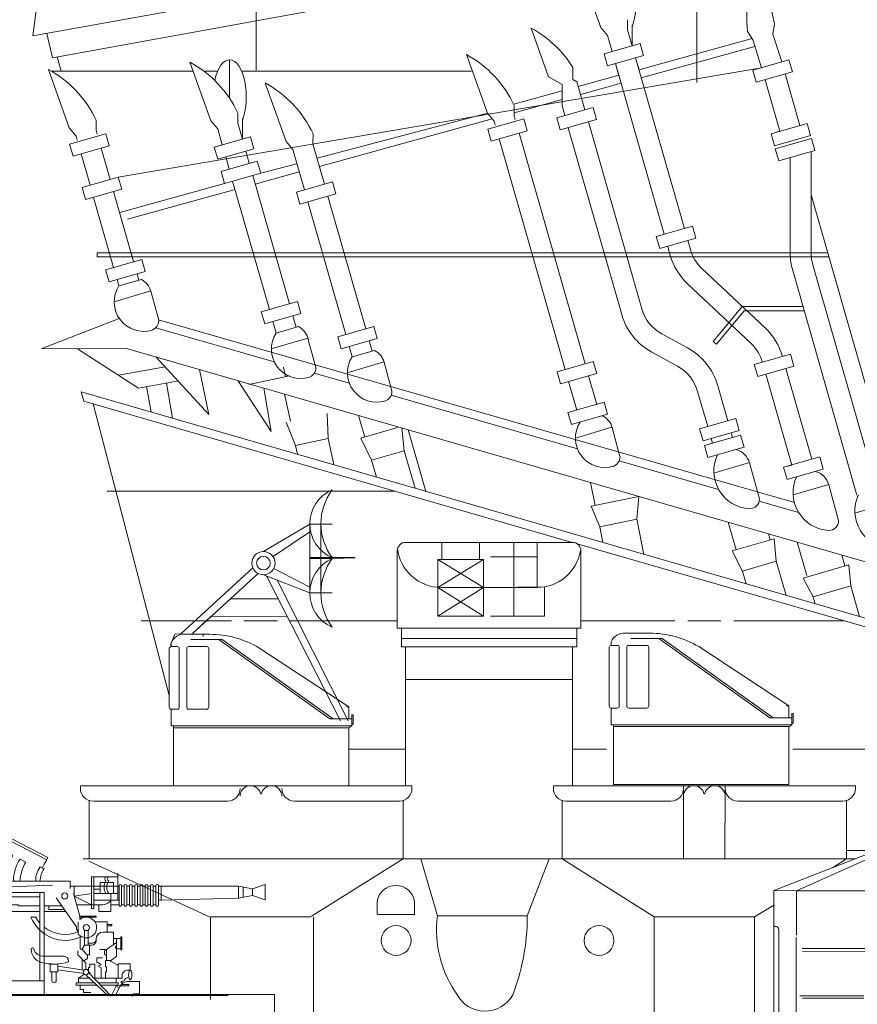
# Model space of a CAD drawing. Extents: x 13810 to 14593, y -7358 to -6980.
# Drawn here: x 14169 to 14198, y -7141 to -7108 of the extents above; entities that cross this region are included whole.
import ezdxf

# ---------------------------------------------------------------- set-up
doc = ezdxf.new("R2010")
doc.units = 0
doc.header["$PDMODE"] = 65
doc.header["$PDSIZE"] = 0.2
doc.layers.add('1', color=7, linetype='CONTINUOUS', lineweight=18)

# ---------------------------------------------------------------- blocks, each defined once
blk = doc.blocks.new('H_pa32_2')
at = {"layer": '1', "linetype": 'Continuous'}
for p, q in [((-1.757, 5.181), (-2.586, 5.185)), ((-3.073, 4.882), (-3.073, 4.763)), ((-3.073, 4.763), (-2.866, 4.763)), ((-1.858, 4.763), (-2.476, 4.763)), ((-2.405, 5), (-1.331, 5)), ((-1.441, 5), (2.347, 2.29)), ((2.465, 2.29), (-1.331, 5)), ((3, 2.695), (-0.079, 4.72)), ((-3.14, 2.687), (-3.14, 4.705)), ((-2.798, 4.695), (-2.798, 2.688)), ((-2.544, 2.688), (-2.544, 4.695)), ((-1.79, 4.695), (-1.79, 2.688)), ((2.917, 2.695), (3, 2.695)), ((3, 2.29), (3, 2.695)), ((-3.073, 2.048), (-3.073, 2.619)), ((-2.866, 2.619), (-3.073, 2.619)), ((-2.476, 2.619), (-1.858, 2.619)), ((3.1, 2.048), (3.1, 2.432)), ((3.1, 2.432), (3.149, 2.432)), ((3.149, 2.432), (3.149, 2.115)), ((3.1, 2.048), (-3.073, 2.048)), ((-3, 0), (-3, 2.048)), ((2.347, 2.29), (3.1, 2.29)), ((2.465, 2.29), (3, 2.29)), ((3, 1.979), (3.1, 2.048)), ((3.149, 2.115), (3.1, 2.085)), ((3, 1.986), (-3, 1.984)), ((-2.707, 1.984), (-2.92, 1.984)), ((2.746, 1.986), (2.958, 1.986)), ((3, 1.979), (3, 0)), ((3, 0), (-3, 0))]:
    blk.add_line(p, q, dxfattribs=at)
for centre, radius, start, end in [((-2.632, 4.716), 0.471, 84.3359, 159.4576), ((-1.761, 1.887), 3.295, 59.309, 89.9425), ((-3.061, 4.681), 0.0834, 98.3207, 162.7323), ((-2.866, 4.695), 0.0685, 0, 90), ((-2.476, 4.695), 0.0685, 90, 180), ((-1.858, 4.695), 0.0685, 0, 90), ((-3.073, 2.687), 0.0676, 180, 270), ((-2.866, 2.688), 0.0685, 270, 0), ((-2.476, 2.688), 0.0685, 180, 270), ((-1.858, 2.688), 0.0685, 270, 0)]:
    blk.add_arc(centre, radius, start, end, dxfattribs=at)
blk = doc.blocks.new('H_pa5_2')
at = {"layer": '1', "color": 7, "linetype": 'Continuous'}
for p, q in [((6.436, 9.536), (1.736, 9.54)), ((1.736, 9.54), (1.74, 8.971)), ((6.411, 9.485), (1.778, 9.477)), ((1.778, 9.477), (1.778, 8.975)), ((3.738, 8.983), (3.738, 9.527)), ((5.728, 8.975), (5.719, 9.527)), ((6.411, 8.815), (6.411, 9.485)), ((6.444, 8.781), (6.436, 9.536)), ((-0.492, 9.216), (-0.52, 9.183)), ((-0.52, 9.183), (-0.52, 9.143)), ((-0.52, 9.143), (-0.482, 9.139)), ((-0.43, 9.219), (-0.492, 9.216)), ((-0.482, 9.139), (-0.438, 9.141)), ((-0.435, 9.139), (-0.437, 8.958)), ((-0.393, 9.188), (-0.43, 9.219)), ((-0.371, 9.164), (-0.393, 9.188)), ((-0.368, 9.165), (-0.373, 8.95)), ((2.01, 8.975), (2.018, 9.144)), ((2.018, 9.144), (2.747, 9.139)), ((2.747, 9.139), (2.739, 8.983)), ((3.097, 9.139), (3.131, 9.177)), ((3.101, 8.983), (3.097, 9.139)), ((3.131, 9.177), (3.198, 9.215)), ((3.165, 8.971), (3.169, 9.131)), ((3.169, 9.131), (3.801, 9.139)), ((3.198, 9.215), (3.81, 9.203)), ((3.801, 9.139), (3.801, 8.983)), ((3.81, 9.203), (3.869, 9.173)), ((3.869, 9.173), (3.873, 8.975)), ((4.813, 9.139), (5.534, 9.144)), ((4.817, 8.967), (4.813, 9.139)), ((5.534, 9.144), (5.534, 8.983)), ((1.685, 8.941), (-3.302, 6.248)), ((-2.047, 6.382), (1.761, 9.005)), ((2.667, 8.95), (-1.86, 6.509)), ((-1.443, 9.053), (-1.462, 9.023)), ((-1.462, 9.023), (-1.438, 8.996)), ((-1.35, 9.08), (-1.443, 9.053)), ((-1.438, 8.996), (-1.358, 9.005)), ((-1.358, 9.005), (-1.316, 8.849)), ((-1.314, 9.068), (-1.35, 9.08)), ((-1.249, 8.87), (-1.314, 9.068)), ((-0.751, 8.946), (5.964, 8.967)), ((1.824, 8.971), (1.685, 8.941)), ((1.761, 9.005), (1.824, 8.971)), ((5.964, 8.967), (12.034, 6.591)), ((11.255, 6.579), (5.993, 8.95)), ((-2.316, 8.686), (-2.324, 8.643)), ((-2.324, 8.643), (-2.303, 8.609)), ((-2.266, 8.72), (-2.316, 8.686)), ((-2.303, 8.609), (-2.269, 8.624)), ((-2.269, 8.624), (-2.232, 8.649)), ((-2.217, 8.713), (-2.266, 8.72)), ((-2.229, 8.649), (-2.137, 8.492)), ((-2.186, 8.704), (-2.217, 8.713)), ((-2.184, 8.705), (-2.078, 8.519)), ((-4.953, 6.032), (-2.362, 8.338)), ((-3.005, 8.121), (-3.048, 8.077)), ((-2.956, 8.124), (-3.005, 8.121)), ((-2.924, 8.121), (-2.956, 8.124)), ((-2.922, 8.123), (-2.78, 7.962)), ((-3.048, 8.077), (-3.047, 8.034)), ((-3.047, 8.034), (-3.019, 8.005)), ((-3.019, 8.005), (-2.989, 8.026)), ((-2.989, 8.026), (-2.958, 8.058)), ((-2.954, 8.059), (-2.832, 7.924)), ((-2.324, 7.858), (-2.359, 7.818)), ((-2.359, 7.818), (-2.359, 7.658)), ((-2.256, 7.864), (-2.324, 7.858)), ((-2.294, 7.717), (-2.292, 7.786)), ((-2.292, 7.786), (-2.239, 7.803)), ((-2.239, 7.847), (-2.256, 7.864)), ((-2.239, 7.803), (-2.239, 7.847)), ((-1.746, 7.826), (-1.748, 7.719)), ((-1.734, 7.862), (-1.746, 7.826)), ((-1.624, 7.86), (-1.734, 7.862)), ((-1.687, 7.668), (-1.681, 7.797)), ((-1.679, 7.79), (-1.626, 7.816)), ((-1.626, 7.816), (-1.624, 7.86)), ((-0.434, 7.782), (-0.404, 7.749)), ((-0.404, 7.749), (-0.33, 7.776)), ((-0.33, 7.776), (-0.249, 7.642)), ((-0.186, 7.665), (-0.303, 7.85)), ((-3.661, 7.546), (-3.703, 7.502)), ((-3.703, 7.502), (-3.703, 7.458)), ((-3.703, 7.458), (-3.675, 7.429)), ((-3.675, 7.429), (-3.644, 7.451)), ((-3.612, 7.548), (-3.661, 7.546)), ((-3.644, 7.451), (-3.613, 7.483)), ((-3.58, 7.546), (-3.612, 7.548)), ((-3.61, 7.484), (-3.488, 7.349)), ((-3.578, 7.548), (-3.436, 7.387)), ((-2.359, 7.658), (-2.328, 7.637)), ((-2.328, 7.637), (-1.712, 7.647)), ((-1.748, 7.719), (-2.294, 7.717)), ((-1.712, 7.647), (-1.687, 7.668)), ((-3.15, 7.266), (-3.186, 7.226)), ((-3.186, 7.226), (-3.186, 7.065)), ((-3.082, 7.272), (-3.15, 7.266)), ((-3.12, 7.124), (-3.118, 7.194)), ((-2.574, 7.127), (-3.12, 7.124)), ((-3.118, 7.194), (-3.066, 7.211)), ((-3.066, 7.255), (-3.082, 7.272)), ((-3.066, 7.211), (-3.066, 7.255)), ((-2.572, 7.234), (-2.574, 7.127)), ((-2.56, 7.27), (-2.572, 7.234)), ((-2.45, 7.268), (-2.56, 7.27)), ((-2.539, 7.055), (-2.513, 7.076)), ((-2.513, 7.076), (-2.507, 7.205)), ((-2.505, 7.198), (-2.452, 7.224)), ((-2.452, 7.224), (-2.45, 7.268)), ((-1.567, 7.111), (-1.617, 7.138)), ((-1.516, 7.138), (-1.567, 7.111)), ((-1.429, 6.983), (-1.516, 7.138)), ((-1.477, 7.218), (-1.382, 7.03)), ((-3.186, 7.065), (-3.154, 7.044)), ((-3.154, 7.044), (-2.539, 7.055)), ((-1.397, 6.998), (-1.429, 6.983)), ((-1.382, 7.03), (-1.397, 6.998)), ((-3.98, 6.648), (-4.016, 6.608)), ((-4.016, 6.608), (-4.016, 6.448)), ((-4.016, 6.448), (-3.984, 6.427)), ((-3.984, 6.427), (-3.369, 6.437)), ((-3.913, 6.654), (-3.98, 6.648)), ((-3.951, 6.507), (-3.949, 6.576)), ((-3.405, 6.509), (-3.951, 6.507)), ((-3.949, 6.576), (-3.896, 6.593)), ((-3.896, 6.638), (-3.913, 6.654)), ((-3.896, 6.593), (-3.896, 6.638)), ((-3.403, 6.617), (-3.405, 6.509)), ((-3.39, 6.652), (-3.403, 6.617)), ((-3.281, 6.65), (-3.39, 6.652)), ((-3.369, 6.437), (-3.344, 6.458)), ((-3.344, 6.458), (-3.337, 6.587)), ((-3.335, 6.581), (-3.283, 6.606)), ((-3.283, 6.606), (-3.281, 6.65)), ((-0.017, 6.583), (-2.047, 6.382)), ((11.255, 6.579), (-0.017, 6.583)), ((12.034, 6.591), (11.255, 6.579)), ((11.255, 6.579), (11.258, 5.072)), ((12.032, 1.222), (12.034, 6.591)), ((-16.458, 6.109), (-16.833, 6.155)), ((-16.833, 6.155), (-16.829, 5.535)), ((-6.986, 6.206), (-16.458, 6.109)), ((-6.99, 6.201), (-6.99, 5.506)), ((-4.659, 6.298), (-6.986, 6.206)), ((-5.242, 6.121), (-5.254, 6.08)), ((-5.254, 6.08), (-5.215, 6.056)), ((-5.2, 6.139), (-5.242, 6.121)), ((-5.215, 6.056), (-5.057, 6.083)), ((-5.143, 6.133), (-5.2, 6.139)), ((-5.054, 6.151), (-5.143, 6.133)), ((-5.06, 6.08), (-4.994, 5.931)), ((-5.018, 6.148), (-5.054, 6.151)), ((-4.935, 5.969), (-5.018, 6.148)), ((-3.261, 6.258), (-4.324, 6.151)), ((-3.718, 6.193), (-2.887, 6.268)), ((-3.414, 6.044), (-3.007, 6.178)), ((-2.047, 6.382), (-3.261, 6.258)), ((-3.007, 6.178), (-2.416, 6.338)), ((-5.248, 5.764), (-5.081, 5.916)), ((-5.137, 6.056), (-5.06, 5.904)), ((-4.31, 5.655), (-4.033, 5.765)), ((-4.033, 5.765), (-3.414, 6.044)), ((-16.829, 5.535), (-16.449, 5.594)), ((-16.449, 5.594), (-6.977, 5.489)), ((-6.977, 5.489), (-5.578, 5.447)), ((-6.792, 1.218), (-5.56, 5.466)), ((-5.56, 5.466), (-5.101, 5.463)), ((-5.426, 5.261), (-5.344, 5.464)), ((-5.126, 5.463), (-5.182, 5.261)), ((-5.101, 5.463), (-4.775, 5.524)), ((-4.775, 5.524), (-4.31, 5.655)), ((-5.86, 3.773), (-5.43, 5.198)), ((-5.182, 5.194), (-5.574, 3.777)), ((-5.43, 5.198), (-5.426, 5.261)), ((-5.182, 5.261), (-5.182, 5.194)), ((2.079, 5.308), (2.017, 5.277)), ((3.161, 5.277), (3.105, 5.276)), ((7.071, 5.286), (7.008, 5.254)), ((8.152, 5.254), (8.097, 5.254)), ((11.857, 5.241), (11.861, 1.741)), ((-5.987, 4.916), (-6.004, 4.857)), ((-6.004, 4.857), (-5.983, 4.819)), ((-5.945, 4.941), (-5.987, 4.916)), ((-5.983, 4.819), (-5.945, 4.806)), ((-5.915, 4.954), (-5.945, 4.941)), ((-5.945, 4.806), (-5.928, 4.84)), ((-5.928, 4.84), (-5.915, 4.882)), ((-5.73, 4.899), (-5.915, 4.954)), ((-5.915, 4.882), (-5.759, 4.84)), ((-3.694, 4.848), (-3.656, 4.857)), ((-3.656, 4.857), (-3.622, 4.907)), ((-2.619, 4.89), (-2.598, 4.831)), ((-2.598, 4.831), (-2.572, 4.827)), ((11.267, 4.987), (11.267, 2.247)), ((-5.194, 4.023), (0.416, 4.507)), ((0.46, 4.619), (-3.096, 4.318)), ((0.416, 4.507), (11.047, 4.515)), ((11.057, 4.616), (0.46, 4.619)), ((-6.235, 4.064), (-6.252, 4.005)), ((-6.193, 4.089), (-6.235, 4.064)), ((-6.164, 4.102), (-6.193, 4.089)), ((-5.978, 4.047), (-6.164, 4.102)), ((-3.096, 4.318), (-5.194, 4.127)), ((-5.188, 4.136), (-5.194, 4.023)), ((-6.252, 4.005), (-6.231, 3.967)), ((-6.231, 3.967), (-6.193, 3.955)), ((-6.193, 3.955), (-6.176, 3.988)), ((-6.176, 3.988), (-6.164, 4.03)), ((-6.164, 4.03), (-6.008, 3.988)), ((-5.574, 3.777), (-5.86, 3.773)), ((-6.48, 3.2), (-6.497, 3.141)), ((-6.497, 3.141), (-6.476, 3.103)), ((-6.438, 3.225), (-6.48, 3.2)), ((-6.476, 3.103), (-6.438, 3.09)), ((-6.408, 3.238), (-6.438, 3.225)), ((-6.438, 3.09), (-6.421, 3.124)), ((-6.421, 3.124), (-6.408, 3.166)), ((-6.223, 3.183), (-6.408, 3.238)), ((-6.408, 3.166), (-6.252, 3.124)), ((-5.93, 2.7), (-5.924, 2.777)), ((-5.889, 2.682), (-5.93, 2.7)), ((-5.924, 2.777), (0.216, 3.027)), ((-6.687, 2.374), (-6.729, 2.348)), ((-6.657, 2.386), (-6.687, 2.374)), ((-6.472, 2.332), (-6.657, 2.386)), ((-6.729, 2.348), (-6.746, 2.289)), ((-6.746, 2.289), (-6.724, 2.252)), ((-6.724, 2.252), (-6.687, 2.239)), ((-6.687, 2.239), (-6.67, 2.273)), ((-6.67, 2.273), (-6.657, 2.315)), ((-6.657, 2.315), (-6.501, 2.273)), ((11.275, 2.163), (11.258, 1.24)), ((-6.973, 1.497), (-6.99, 1.438)), ((-6.99, 1.438), (-6.969, 1.4)), ((-6.931, 1.522), (-6.973, 1.497)), ((-6.969, 1.4), (-6.931, 1.387)), ((-6.901, 1.535), (-6.931, 1.522)), ((-6.931, 1.387), (-6.914, 1.421)), ((-6.914, 1.421), (-6.901, 1.463)), ((-6.716, 1.48), (-6.901, 1.535)), ((-6.901, 1.463), (-6.746, 1.421)), ((12.059, 1.383), (12.063, 1.446)), ((12.266, 1.383), (12.059, 1.383)), ((12.261, 1.223), (12.266, 1.383)), ((5.963, 1.23), (5.955, 0.002)), ((5.963, 0.002), (-5.963, -0.002))]:
    blk.add_line(p, q, dxfattribs=at)
at = {"layer": '1', "color": 7, "linetype": 'Continuous', "lineweight": 9}
for p, q in [((-1.595, 2.954), (-5.924, 2.777)), ((-5.889, 2.682), (-1.595, 2.848)), ((-1.595, 2.848), (-1.595, 2.954)), ((0.216, 3.027), (3.439, 3.027)), ((11.14, 2.995), (8.949, 2.992)), ((8.949, 2.913), (11.048, 2.914)), ((-2.854, 1.218), (-6.792, 1.218)), ((-6.792, 1.218), (-2.854, 1.218)), ((-6.792, 1.218), (-6.792, -0.037)), ((12.032, 1.222), (9.059, 1.221)), ((-2.854, 0.576), (-6.792, 0.59))]:
    blk.add_line(p, q, dxfattribs=at)
at = {"layer": '1', "color": 7, "linetype": 'Continuous'}
for centre, radius in [((2.6, 5.265), 0.464), ((7.592, 5.242), 0.464), ((-3.125, 4.816), 0.459)]:
    blk.add_circle(centre, radius, dxfattribs=at)
for centre, radius, start, end in [((-0.419, 5.628), 3.335, 95.7196, 125.6311), ((-4.021, 4.149), 2.025, 98.592, 139.4465), ((-3.731, 4.061), 2.138, 96.8431, 138.9681), ((-3.571, 4.187), 2.012, 94.202, 140.621), ((2.589, 5.277), 0.572, 0, 180), ((2.592, 5.276), 0.513, 0, 176.4511), ((7.58, 5.254), 0.572, 0, 180), ((7.583, 5.254), 0.513, 0, 176.4511), ((-3.126, 4.84), 0.57, 0.3913, 178.3446), ((-3.128, 4.838), 0.509, 5.3973, 172.1163), ((11.986, 5.241), 0.129, 68.1309, 180), ((11.978, 1.748), 0.118, 180, 297.3603)]:
    blk.add_arc(centre, radius, start, end, dxfattribs=at)
at = {"layer": '1', "color": 7, "linetype": 'Continuous', "lineweight": 9}
blk.add_point((0.092, 3.027), dxfattribs=at)
blk = doc.blocks.new('pa16_2')
at = {"layer": '1', "color": 7, "linetype": 'Continuous'}
for p, q in [((-2.092, 7.549), (-2.192, 7.361)), ((-2.133, 7.469), (-0.881, 6.818)), ((-0.84, 6.898), (-2.092, 7.549)), ((-2.035, 6.973), (-2.222, 7.07)), ((-1.594, 6.743), (-1.787, 6.844)), ((-0.895, 6.792), (-0.84, 6.898)), ((-0.977, 6.508), (-1.108, 6.576)), ((-3.82, 6.163), (-3.958, 6.163)), ((-3.958, 6.163), (-3.958, 5.706)), ((-3.82, 5.706), (-3.82, 6.163)), ((-2.666, 6.126), (-2.873, 6.126)), ((-2.873, 6.126), (-2.873, 5.955)), ((-2.666, 6.092), (-2.666, 6.126)), ((-0.082, 6.092), (-2.666, 6.092)), ((-2.499, 6.092), (-2.5, 6.163)), ((-0.082, 5.837), (-0.082, 6.092)), ((0.655, 6.242), (1.552, 6.242)), ((0.655, 6.242), (0.655, 5.156)), ((0.734, 5.156), (0.734, 6.242)), ((1.552, 5.438), (1.552, 6.365)), ((-3.381, 5.817), (-3.82, 5.817)), ((-2.873, 5.955), (-3.381, 5.955)), ((-3.381, 5.955), (-3.381, 5.706)), ((-3.02, 5.955), (-3.02, 5.706)), ((-2.256, 5.817), (-2.666, 5.817)), ((-2.138, 5.895), (-2.256, 5.817)), ((-0.683, 5.955), (-2.138, 5.895)), ((1.591, 5.918), (-0.082, 5.918)), ((0.06, 5.918), (0.06, 5.58)), ((0.944, 5.817), (0.734, 5.817)), ((1.399, 6.041), (0.944, 6.041)), ((0.944, 6.041), (0.944, 5.67)), ((1.399, 5.67), (1.399, 6.041)), ((1.591, 5.273), (1.591, 5.933)), ((1.681, 5.933), (1.681, 5.273)), ((1.771, 5.918), (1.681, 5.918)), ((1.771, 5.273), (1.771, 5.933)), ((1.861, 5.933), (1.861, 5.273)), ((1.951, 5.918), (1.861, 5.918)), ((1.951, 5.273), (1.951, 5.933)), ((2.041, 5.933), (2.041, 5.273)), ((2.131, 5.918), (2.041, 5.918)), ((2.131, 5.273), (2.131, 5.933)), ((2.221, 5.933), (2.221, 5.273)), ((2.311, 5.918), (2.221, 5.918)), ((2.311, 5.273), (2.311, 5.933)), ((2.401, 5.933), (2.401, 5.273)), ((2.491, 5.918), (2.401, 5.918)), ((2.491, 5.273), (2.491, 5.933)), ((2.581, 5.933), (2.581, 5.273)), ((2.671, 5.918), (2.581, 5.918)), ((2.671, 5.273), (2.671, 5.933)), ((2.761, 5.933), (2.761, 5.273)), ((2.852, 5.918), (2.761, 5.918)), ((2.852, 5.273), (2.852, 5.933)), ((2.942, 5.933), (2.942, 5.273)), ((2.942, 5.918), (3.032, 5.918)), ((5.677, 5.918), (3.032, 5.918)), ((3.032, 5.918), (3.032, 5.438)), ((6.158, 5.828), (5.677, 5.918)), ((5.677, 5.918), (5.677, 5.506)), ((5.842, 5.887), (5.842, 5.537)), ((6.158, 5.828), (6.586, 5.978)), ((6.158, 5.828), (6.158, 5.596)), ((6.586, 5.978), (6.586, 5.446)), ((-0.969, 5.706), (-4.069, 5.706)), ((-4.069, 5.706), (-4.069, 2.211)), ((-3.919, 2.679), (-3.919, 5.706)), ((-1.119, 5.556), (-3.919, 5.556)), ((-3.381, 5.556), (-3.097, 5.046)), ((-2.954, 5.494), (-3.347, 5.494)), ((-2.954, 5.556), (-2.954, 2.679)), ((-2.804, 2.679), (-2.804, 5.556)), ((-1.119, 5.706), (-1.119, 2.679)), ((-0.969, 2.211), (-0.969, 5.706)), ((0.135, 4.527), (-0.564, 5.514)), ((0.253, 4.891), (0.035, 5.67)), ((0.06, 5.58), (0.655, 5.67)), ((0.655, 5.283), (0.06, 5.58)), ((0.734, 5.67), (1.552, 5.67)), ((1.591, 5.438), (0.734, 5.438)), ((1.316, 5.67), (1.316, 5.046)), ((3.032, 5.438), (2.942, 5.438)), ((3.032, 5.438), (5.677, 5.506)), ((5.677, 5.506), (6.158, 5.596)), ((6.586, 5.446), (6.158, 5.596)), ((-2.499, 5.246), (-2.804, 5.246)), ((-1.866, 5.283), (-2.499, 5.283)), ((-2.499, 5.283), (-2.499, 5.246)), ((-1.83, 5.246), (-1.866, 5.283)), ((-1.119, 5.246), (-1.83, 5.246)), ((-0.374, 5.246), (-0.969, 5.246)), ((-0.809, 5.118), (-0.809, 5.246)), ((-0.284, 5.118), (-0.809, 5.118)), ((0.144, 5.283), (1.025, 5.283)), ((0.655, 5.156), (0.734, 5.156)), ((0.902, 5.046), (0.902, 5.283)), ((1.591, 5.283), (1.316, 5.283)), ((1.771, 5.283), (1.681, 5.283)), ((1.951, 5.283), (1.861, 5.283)), ((2.131, 5.283), (2.041, 5.283)), ((2.311, 5.283), (2.221, 5.283)), ((2.491, 5.283), (2.401, 5.283)), ((2.671, 5.283), (2.581, 5.283)), ((2.852, 5.283), (2.761, 5.283)), ((-3.097, 5.046), (-2.954, 5.046)), ((-2.804, 5.046), (-1.119, 5.046)), ((-1.267, 4.863), (-1.42, 4.863)), ((-0.969, 5.046), (-0.233, 5.046)), ((0.253, 4.891), (0.807, 4.891)), ((0.253, 4.891), (0.253, 4.778)), ((0.807, 4.855), (0.253, 4.855)), ((0.807, 4.891), (0.807, 4.855)), ((1.316, 5.046), (0.902, 5.046)), ((0.135, 4.452), (0.135, 4.527)), ((0.195, 4.361), (0.135, 4.452)), ((0.195, 4.286), (0.195, 4.684)), ((0.412, 4.417), (0.412, 3.9)), ((0.532, 4.417), (0.532, 3.9)), ((0.767, 4.695), (1.188, 4.695)), ((1.188, 4.695), (1.188, 4.348)), ((1.188, 4.604), (1.345, 4.604)), ((1.345, 4.558), (1.188, 4.558)), ((1.345, 4.604), (1.345, 4.558)), ((0.265, 4.219), (0.265, 3.766)), ((0.807, 4.094), (0.807, 4.108)), ((0.807, 4.094), (0.807, 4.05)), ((1.047, 4.348), (1.401, 4.348)), ((1.401, 4.348), (1.401, 3.918)), ((1.652, 4.126), (1.401, 4.126)), ((1.51, 4.126), (1.51, 3.772)), ((1.652, 3.736), (1.652, 4.187)), ((1.652, 4.187), (1.688, 4.187)), ((1.688, 4.187), (1.688, 3.736)), ((-4.159, 2.211), (-4.159, 3.865)), ((-4.159, 3.865), (-4.069, 3.865)), ((-3.919, 3.865), (-3.733, 3.865)), ((-3.733, 3.865), (-3.075, 2.839)), ((0.177, 3.711), (0.177, 3.564)), ((0.265, 3.766), (0.329, 3.766)), ((0.412, 3.9), (0.329, 3.766)), ((0.329, 3.766), (0.49, 3.564)), ((0.577, 3.9), (0.412, 3.9)), ((0.594, 3.974), (0.532, 3.974)), ((0.687, 3.974), (0.577, 3.974)), ((0.577, 3.9), (0.657, 3.9)), ((0.577, 3.9), (0.577, 3.564)), ((1.163, 3.754), (0.94, 3.754)), ((1.51, 3.994), (1.163, 3.754)), ((1.163, 3.754), (1.163, 3.371)), ((1.652, 3.772), (1.51, 3.772)), ((1.51, 3.772), (1.51, 3.51)), ((1.688, 3.736), (1.652, 3.736)), ((-0.291, 3.518), (-0.969, 3.518)), ((-0.141, 3.326), (-0.141, 3.368)), ((0.177, 3.564), (0.383, 3.359)), ((0.329, 3.413), (0.329, 3.061)), ((0.512, 3.447), (0.383, 3.359)), ((0.49, 3.564), (0.577, 3.564)), ((0.512, 3.564), (0.512, 3.447)), ((1.024, 3.471), (0.831, 3.471)), ((0.831, 3.471), (0.831, 3.31)), ((1.309, 3.371), (1.128, 3.371)), ((1.128, 3.371), (1.128, 3.164)), ((1.562, 3.205), (1.266, 3.371)), ((1.51, 3.51), (1.309, 3.371)), ((-0.496, 3.254), (-0.766, 3.254)), ((-0.766, 3.254), (-0.766, 2.988)), ((-0.496, 2.988), (-0.496, 3.254)), ((0.401, 3.05), (-0.496, 3.183)), ((-0.496, 3.061), (0.384, 2.931)), ((0.383, 3.359), (0.461, 3.282)), ((0.461, 3.282), (0.461, 3.072)), ((0.552, 2.967), (0.55, 3.132)), ((0.55, 3.132), (0.594, 3.132)), ((0.594, 3.132), (0.594, 3.254)), ((0.594, 3.254), (0.76, 3.254)), ((0.76, 3.254), (0.76, 2.767)), ((0.831, 3.31), (0.865, 3.31)), ((0.865, 3.31), (0.981, 3.243)), ((0.981, 3.243), (0.874, 3.181)), ((0.981, 3.12), (0.874, 3.181)), ((0.981, 3.12), (0.981, 2.767)), ((1.163, 3.164), (1.128, 3.164)), ((1.163, 2.985), (1.163, 3.164)), ((1.562, 3.205), (1.562, 3.257)), ((1.562, 3.257), (1.974, 3.257)), ((1.562, 2.767), (1.562, 3.205)), ((1.974, 3.047), (1.89, 3.047)), ((1.974, 3.257), (1.974, 3.047)), ((-3.075, 2.839), (-3.075, 2.679)), ((-0.766, 2.988), (-0.496, 2.988)), ((-0.706, 2.988), (-0.706, 2.689)), ((-0.556, 2.988), (-0.556, 2.674)), ((0.207, 2.767), (0.408, 2.906)), ((0.581, 2.767), (0.207, 2.767)), ((0.207, 2.767), (0.207, 2.614)), ((0.552, 2.967), (1.324, 2.161)), ((0.553, 2.98), (0.594, 2.98)), ((0.594, 2.98), (0.594, 2.923)), ((0.743, 2.767), (1.562, 2.767)), ((1.128, 2.767), (1.128, 2.985)), ((1.128, 2.985), (1.163, 2.985)), ((1.488, 2.767), (1.488, 2.614)), ((1.7, 2.767), (1.562, 2.767)), ((1.7, 2.857), (1.7, 2.767)), ((-0.969, 2.679), (-4.069, 2.679)), ((-3.733, 2.51), (-3.733, 2.679)), ((-3.174, 2.51), (-3.733, 2.51)), ((-3.174, 2.679), (-3.174, 2.51)), ((0.727, 2.614), (0.127, 2.614)), ((0.127, 2.614), (0.127, 2.529)), ((0.127, 2.529), (0.808, 2.529)), ((0.259, 2.529), (0.259, 2.378)), ((0.259, 2.378), (0.372, 2.378)), ((0.372, 2.378), (0.372, 2.285)), ((1.562, 2.614), (0.89, 2.614)), ((1.562, 2.529), (0.971, 2.529)), ((1.494, 2.494), (1.324, 2.161)), ((1.494, 2.494), (1.562, 2.529)), ((1.494, 2.494), (1.601, 2.439)), ((1.562, 2.614), (1.562, 2.529)), ((1.562, 2.529), (1.634, 2.505)), ((1.929, 2.505), (1.634, 2.505)), ((1.7, 2.66), (1.663, 2.66)), ((1.663, 2.66), (1.663, 2.614)), ((1.663, 2.614), (1.749, 2.614)), ((1.675, 2.555), (1.929, 2.555)), ((1.893, 2.66), (2.288, 2.66)), ((1.929, 2.555), (1.929, 2.505)), ((2.288, 2.66), (2.288, 2.238)), ((0.024, 2.211), (-4.159, 2.211)), ((0.372, 2.285), (0.622, 2.285)), ((2.288, 2.238), (2.1, 2.236))]:
    blk.add_line(p, q, dxfattribs=at)
at = {"layer": '1', "color": 7, "linetype": 'Continuous', "lineweight": 9}
for p, q in [((0.461, 2.889), (1.204, 2.177)), ((1.601, 2.439), (1.478, 2.197)), ((-4.159, 2.211), (-6.136, 2.177)), ((-6.136, 2.177), (-6.136, 2.177)), ((-6.136, 2.177), (5.323, 2.174))]:
    blk.add_line(p, q, dxfattribs=at)
at = {"layer": '1', "color": 7, "linetype": 'Continuous'}
for centre, radius in [((-0.263, 5.586), 0.105), ((0.472, 4.503), 0.105), ((0.461, 2.98), 0.0918)]:
    blk.add_circle(centre, radius, dxfattribs=at)
for centre, radius, start, end in [((0.081, 6.139), 2.581, 151.6921, 179.4809), ((-0.656, 6.166), 1.808, 150.0067, 182.3331), ((-0.681, 6.18), 1.569, 149.6797, 183.2289), ((-0.843, 6.152), 1.17, 143.7459, 182.9206), ((-0.349, 5.998), 1.451, 149.0925, 176.2743), ((0.876, 5.666), 2.098, 147.5565, 155.469), ((-0.465, 6.111), 0.794, 144.1363, 181.3907), ((-0.17, 6.011), 0.947, 147.7203, 175.0869), ((1.456, 5.881), 0.376, 145.8959, 214.1041), ((1.189, 6.167), 0.087, 120.3808, 239.6192), ((1.549, 5.881), 0.376, 145.8959, 214.1041), ((1.282, 6.167), 0.087, 120.3808, 239.6192), ((1.636, 5.933), 0.045, 0, 180), ((1.816, 5.933), 0.045, 0, 180), ((1.996, 5.933), 0.045, 0, 180), ((2.176, 5.933), 0.045, 0, 180), ((2.356, 5.933), 0.045, 0, 180), ((2.536, 5.933), 0.045, 0, 180), ((2.716, 5.933), 0.045, 0, 180), ((2.897, 5.933), 0.045, 0, 180), ((1.032, 5.985), 4.841, 185.0892, 214.5793), ((1.025, 5.633), 0.351, 270, 326.0665), ((1.328, 6.184), 5.339, 190.6463, 216.6852), ((1.636, 5.273), 0.045, 180, 0), ((1.816, 5.273), 0.045, 180, 0), ((1.996, 5.273), 0.045, 180, 0), ((2.176, 5.273), 0.045, 180, 0), ((2.356, 5.273), 0.045, 180, 0), ((2.536, 5.273), 0.045, 180, 0), ((2.716, 5.273), 0.045, 180, 0), ((2.897, 5.273), 0.045, 180, 0), ((-0.24, 5.337), 1.272, 201.8874, 293.4032), ((-0.257, 5.423), 1.154, 209.0037, 221.7365), ((0.472, 4.503), 0.352, 218.029, 128.5232), ((-0.257, 5.423), 1.154, 231.9628, 293.722), ((0.657, 4.05), 0.15, 270, 0), ((0.687, 4.094), 0.12, 270, 0), ((1.047, 4.108), 0.24, 90, 180), ((-1.37, 3.765), 0.0432, 0, 186.2311), ((-0.942, 3.765), 0.471, 180, 254.2634), ((-0.979, 3.887), 0.368, 199.2341, 271.5596), ((1.201, 3.65), 0.111, 109.7547, 250.2453), ((1.508, 3.836), 0.0438, 86.7021, 273.2979), ((-0.291, 3.368), 0.15, 0, 90), ((1.032, 5.985), 4.841, 217.5952, 223.0766), ((-0.63, 4.936), 1.682, 254.8409, 286.887), ((1.89, 2.857), 0.19, 88.9582, 180), ((1.328, 6.184), 5.339, 219.3019, 221.0329), ((1.695, 2.767), 0.106, 270, 337.7139), ((1.881, 2.691), 0.0939, 54.7867, 157.7134), ((-0.631, 2.689), 0.075, 180, 0), ((1.921, 2.317), 0.343, 90, 159.1315), ((2.118, 2.145), 0.0925, 90, 180.34)]:
    blk.add_arc(centre, radius, start, end, dxfattribs=at)
blk.add_ellipse((1.974, 2.883), major_axis=(0, -0.164), ratio=0.335859, dxfattribs=at)
blk = doc.blocks.new('pa41_2')
at = {"layer": '1'}
for p, q in [((4.759, 4.138), (3.175, 3.204)), ((4.759, 4.138), (4.759, 1.79)), ((5.526, 4.138), (4.759, 4.138)), ((4.759, 4.138), (5.526, 4.138)), ((5.526, 4.138), (5.142, 4.138)), ((5.142, 4.138), (5.142, 1.79)), ((5.526, 4.138), (5.526, 4.138)), ((3.503, 3.03), (4.759, 3.878)), ((4.759, 2.997), (6.294, 2.997)), ((5.526, 2.964), (4.759, 2.964)), ((5.526, 2.964), (5.526, 2.997)), ((5.526, 2.964), (6.318, 2.995)), ((0.355, 0.385), (2.811, 2.653)), ((2.996, 2.455), (0.736, 0.389)), ((3.175, 2.412), (4.759, 1.79)), ((5.805, -2.591), (3.282, 2.371)), ((4.759, 1.988), (3.527, 2.626)), ((3.64, 2.23), (6.073, -2.591)), ((5.526, 1.79), (4.759, 1.79)), ((4.759, 1.79), (5.526, 1.79)), ((2.047, 1.588), (0.736, 0.389)), ((3.694, 1.584), (2.047, 1.588)), ((0.736, 0.389), (1.392, 0.989)), ((1.392, 0.989), (3.988, 0.981)), ((0.142, 0.382), (0, 0)), ((1.112, 0.394), (0.142, 0.382)), ((1.112, 0.394), (1.112, 0.301))]:
    blk.add_line(p, q, dxfattribs=at)
for radius in [0.396, 0.233]:
    blk.add_circle((3.175, 2.808), radius, dxfattribs=at)
for centre, radius, start, end in [((6.015, 4.154), 1.256, 112.8964, 247.1036), ((7.079, 4.154), 1.937, 143.3082, 216.6918), ((6.04, 1.79), 1.281, 113.6378, 246.3622), ((7.13, 1.79), 1.988, 143.7985, 216.2015)]:
    blk.add_arc(centre, radius, start, end, dxfattribs=at)

msp = doc.modelspace()

# ---------------------------------------------------------------- linework, layer by layer
at = {"layer": '1', "color": 7, "linetype": 'Continuous'}
for p, q in [((14177.123, -7086.828), (14177.123, -7109.346)), ((14192.202, -7087.247), (14192.202, -7109.765)), ((14169.49, -7108.172), (14193.349, -7103.836)), ((14170.156, -7108.922), (14193.552, -7104.67)), ((14194.401, -7105.679), (14194.849, -7107.757)), ((14188.193, -7105.881), (14188.91, -7107.882)), ((14169.49, -7108.172), (14169.634, -7107.027)), ((14189.829, -7107.619), (14189.827, -7107.962)), ((14194.849, -7107.757), (14194.8, -7108.113)), ((14170.156, -7108.922), (14169.963, -7108.087)), ((14186.533, -7107.91), (14187.129, -7109.572)), ((14188.91, -7107.882), (14189.14, -7108.158)), ((14189.827, -7107.962), (14189.985, -7108.514)), ((14189.985, -7107.809), (14189.985, -7108.514)), ((14193.93, -7108.02), (14194.113, -7108.309)), ((14189.14, -7108.158), (14189.298, -7108.71)), ((14190.218, -7109.331), (14194.086, -7108.266)), ((14194.113, -7108.309), (14194.152, -7108.445)), ((14194.84, -7108.253), (14194.8, -7108.113)), ((14194.84, -7108.253), (14195.1, -7109.065)), ((14189.023, -7108.789), (14190.26, -7108.436)), ((14189.298, -7108.71), (14189.023, -7108.789)), ((14190.26, -7108.436), (14190.377, -7108.848)), ((14194.181, -7108.536), (14190.297, -7109.606)), ((14194.413, -7109.261), (14194.152, -7108.445)), ((14170.321, -7108.892), (14170.459, -7109.375)), ((14174.863, -7109.075), (14175.58, -7111.076)), ((14176.22, -7110.314), (14176.22, -7108.994)), ((14184.316, -7108.814), (14185.033, -7110.814)), ((14189.141, -7109.201), (14189.023, -7108.789)), ((14190.377, -7108.848), (14189.141, -7109.201)), ((14191.77, -7114.764), (14190.103, -7108.926)), ((14190.22, -7109.338), (14190.103, -7108.926)), ((14195.348, -7108.994), (14194.112, -7109.347)), ((14195.466, -7109.406), (14195.348, -7108.994)), ((14170.019, -7109.321), (14170.736, -7111.322)), ((14170.114, -7109.375), (14174.971, -7109.375)), ((14194.413, -7109.261), (14172.41, -7113.01)), ((14175.331, -7109.375), (14175.811, -7109.375)), ((14176.629, -7109.375), (14184.486, -7109.375)), ((14187.957, -7109.254), (14187.957, -7109.662)), ((14191.084, -7114.96), (14189.416, -7109.122)), ((14189.533, -7109.535), (14189.416, -7109.122)), ((14194.112, -7109.347), (14194.23, -7109.759)), ((14194.23, -7109.759), (14195.466, -7109.406)), ((14187.59, -7109.835), (14187.129, -7109.572)), ((14187.957, -7109.662), (14188.096, -7109.741)), ((14188.371, -7110.704), (14188.096, -7109.741)), ((14188.142, -7109.902), (14189.529, -7109.52)), ((14194.531, -7109.673), (14195.034, -7111.435)), ((14195.217, -7109.477), (14195.721, -7111.239)), ((14177.435, -7109.785), (14178.152, -7111.786)), ((14187.59, -7110.055), (14185.933, -7110.511)), ((14187.59, -7110.569), (14187.59, -7109.835)), ((14188.221, -7110.177), (14189.608, -7109.795)), ((14185.951, -7110.802), (14187.59, -7110.351)), ((14185.952, -7110.552), (14185.95, -7110.894)), ((14187.41, -7110.979), (14188.646, -7110.626)), ((14187.684, -7110.901), (14187.59, -7110.569)), ((14188.646, -7110.626), (14188.764, -7111.038)), ((14171.655, -7111.06), (14171.653, -7111.402)), ((14175.58, -7111.076), (14175.811, -7111.352)), ((14176.5, -7110.813), (14176.498, -7111.155)), ((14176.655, -7111.002), (14176.655, -7111.708)), ((14179.211, -7112.361), (14185.033, -7110.814)), ((14179.289, -7112.636), (14185.196, -7111.01)), ((14185.033, -7110.814), (14185.264, -7111.09)), ((14185.045, -7111.365), (14186.281, -7111.012)), ((14185.304, -7111.23), (14185.264, -7111.09)), ((14185.95, -7110.894), (14185.989, -7111.03)), ((14186.281, -7111.012), (14186.399, -7111.424)), ((14187.527, -7111.391), (14187.41, -7110.979)), ((14188.764, -7111.038), (14187.527, -7111.391)), ((14190.315, -7117.507), (14188.489, -7111.117)), ((14170.736, -7111.322), (14170.967, -7111.598)), ((14171.653, -7111.402), (14171.692, -7111.538)), ((14175.811, -7111.352), (14175.969, -7111.904)), ((14176.498, -7111.155), (14176.655, -7111.708)), ((14185.163, -7111.777), (14185.045, -7111.365)), ((14186.399, -7111.424), (14185.163, -7111.777)), ((14187.802, -7111.313), (14189.628, -7117.703)), ((14195.97, -7111.168), (14194.733, -7111.521)), ((14194.948, -7111.46), (14195.034, -7111.435)), ((14196.087, -7111.58), (14195.97, -7111.168)), ((14170.748, -7111.873), (14171.984, -7111.52)), ((14171.006, -7111.738), (14170.967, -7111.598)), ((14171.984, -7111.52), (14172.102, -7111.932)), ((14175.694, -7111.983), (14176.93, -7111.629)), ((14176.93, -7111.629), (14177.048, -7112.042)), ((14178.152, -7111.786), (14178.382, -7112.062)), ((14179.071, -7111.523), (14179.069, -7111.865)), ((14187.692, -7119.588), (14185.437, -7111.699)), ((14188.378, -7119.392), (14186.124, -7111.503)), ((14194.733, -7111.521), (14194.851, -7111.933)), ((14194.851, -7111.933), (14196.087, -7111.58)), ((14196.116, -7111.682), (14194.88, -7112.035)), ((14196.234, -7112.094), (14196.116, -7111.682)), ((14170.866, -7112.285), (14170.748, -7111.873)), ((14172.102, -7111.932), (14170.866, -7112.285)), ((14172.135, -7113.088), (14171.827, -7112.01)), ((14175.969, -7111.904), (14175.694, -7111.983)), ((14175.812, -7112.395), (14175.694, -7111.983)), ((14177.048, -7112.042), (14175.812, -7112.395)), ((14176.891, -7112.532), (14176.773, -7112.12)), ((14178.382, -7112.062), (14178.775, -7113.438)), ((14179.069, -7111.865), (14179.462, -7113.242)), ((14194.88, -7112.035), (14194.998, -7112.447)), ((14194.998, -7112.447), (14196.234, -7112.094)), ((14196.107, -7112.13), (14196.107, -7115.607)), ((14171.14, -7112.207), (14171.448, -7113.285)), ((14175.929, -7112.807), (14177.166, -7112.454)), ((14176.204, -7112.728), (14176.086, -7112.316)), ((14177.166, -7112.454), (14177.283, -7112.866)), ((14195.392, -7112.334), (14195.392, -7115.607)), ((14176.047, -7113.219), (14175.929, -7112.807)), ((14177.283, -7112.866), (14178.522, -7112.551)), ((14171.174, -7113.363), (14172.41, -7113.01)), ((14172.41, -7113.01), (14172.528, -7113.422)), ((14177.283, -7112.866), (14176.047, -7113.219)), ((14177.577, -7117.535), (14176.322, -7113.14)), ((14178.264, -7117.339), (14177.009, -7112.944)), ((14177.093, -7113.241), (14178.6, -7112.826)), ((14171.291, -7113.775), (14171.174, -7113.363)), ((14172.528, -7113.422), (14171.291, -7113.775)), ((14172.459, -7114.22), (14176.047, -7113.219)), ((14172.724, -7114.443), (14176.405, -7113.43)), ((14178.501, -7113.517), (14179.737, -7113.164)), ((14179.737, -7113.164), (14179.855, -7113.576)), ((14172.251, -7116.092), (14171.566, -7113.697)), ((14172.937, -7115.896), (14172.253, -7113.5)), ((14178.618, -7113.929), (14178.501, -7113.517)), ((14179.855, -7113.576), (14178.618, -7113.929)), ((14180.876, -7118.189), (14179.58, -7113.654)), ((14196.107, -7113.609), (14199.527, -7125.581)), ((14180.189, -7118.386), (14178.893, -7113.85)), ((14190.809, -7115.039), (14192.045, -7114.685)), ((14192.045, -7114.685), (14192.163, -7115.097)), ((14190.927, -7115.451), (14190.809, -7115.039)), ((14192.163, -7115.097), (14190.927, -7115.451)), ((14191.201, -7115.372), (14191.289, -7115.68)), ((14191.888, -7115.176), (14191.976, -7115.483)), ((14171.685, -7115.592), (14196.673, -7115.592)), ((14171.685, -7115.735), (14171.685, -7115.592)), ((14196.714, -7115.735), (14171.685, -7115.735)), ((14171.976, -7116.171), (14173.212, -7115.817)), ((14173.212, -7115.817), (14173.33, -7116.229)), ((14172.094, -7116.583), (14171.976, -7116.171)), ((14192.371, -7116.131), (14194.53, -7118.164)), ((14198.358, -7123.688), (14196.161, -7115.999)), ((14173.33, -7116.229), (14172.094, -7116.583)), ((14172.368, -7116.504), (14172.432, -7116.726)), ((14172.432, -7116.726), (14173.2, -7116.507)), ((14173.055, -7116.308), (14173.119, -7116.53)), ((14197.672, -7123.884), (14195.475, -7116.195)), ((14191.881, -7116.651), (14194.041, -7118.684)), ((14172.303, -7117.26), (14173.52, -7116.899)), ((14173.523, -7116.911), (14173.795, -7117.9)), ((14177.303, -7117.613), (14178.539, -7117.26)), ((14178.539, -7117.26), (14178.657, -7117.672)), ((14193.752, -7117.431), (14192.754, -7118.622)), ((14195.828, -7117.431), (14193.752, -7117.431)), ((14169.77, -7118.878), (14172.445, -7117.84)), ((14177.42, -7118.026), (14177.303, -7117.613)), ((14178.657, -7117.672), (14177.42, -7118.026)), ((14178.382, -7117.751), (14178.494, -7118.142)), ((14192.864, -7118.714), (14193.819, -7117.574)), ((14193.819, -7117.574), (14195.869, -7117.574)), ((14173.693, -7118.154), (14177.744, -7119.318)), ((14173.79, -7117.884), (14195.532, -7124.135)), ((14177.695, -7117.947), (14177.807, -7118.338)), ((14177.807, -7118.338), (14178.576, -7118.119)), ((14179.914, -7118.464), (14181.151, -7118.111)), ((14181.151, -7118.111), (14181.268, -7118.523)), ((14177.678, -7118.872), (14178.895, -7118.511)), ((14178.898, -7118.523), (14179.17, -7119.512)), ((14180.032, -7118.876), (14179.914, -7118.464)), ((14181.268, -7118.523), (14180.032, -7118.876)), ((14191.881, -7118.848), (14191.002, -7118.367)), ((14169.77, -7118.878), (14172.692, -7118.865)), ((14171.018, -7118.873), (14173.107, -7120.22)), ((14172.692, -7118.865), (14203.159, -7127.668)), ((14180.307, -7118.798), (14180.408, -7119.151)), ((14180.994, -7118.602), (14181.094, -7118.954)), ((14192.754, -7118.622), (14192.864, -7118.714)), ((14173.698, -7119.156), (14175.506, -7121.122)), ((14180.408, -7119.151), (14181.176, -7118.931)), ((14191.538, -7119.475), (14190.659, -7118.994)), ((14194.16, -7119.41), (14195.397, -7119.057)), ((14195.397, -7119.057), (14195.514, -7119.469)), ((14172.423, -7119.779), (14174.01, -7119.495)), ((14178.135, -7119.835), (14178.066, -7119.508)), ((14180.279, -7119.684), (14181.495, -7119.324)), ((14181.499, -7119.336), (14181.77, -7120.324)), ((14187.417, -7119.667), (14188.653, -7119.313)), ((14188.653, -7119.313), (14188.771, -7119.726)), ((14194.278, -7119.822), (14194.16, -7119.41)), ((14195.514, -7119.469), (14194.278, -7119.822)), ((14196.128, -7122.656), (14195.24, -7119.548)), ((14175.506, -7121.122), (14175.189, -7119.587)), ((14176.878, -7120.103), (14178.275, -7119.805)), ((14179.112, -7119.712), (14180.313, -7120.057)), ((14187.535, -7120.079), (14187.417, -7119.667)), ((14188.771, -7119.726), (14187.535, -7120.079)), ((14188.496, -7119.804), (14188.775, -7120.779)), ((14195.441, -7122.852), (14194.553, -7119.744)), ((14173.107, -7120.22), (14174.479, -7119.975)), ((14173.376, -7120.172), (14173.53, -7121.038)), ((14174.055, -7120.05), (14174.27, -7121.251)), ((14176.502, -7119.966), (14177.641, -7121.703)), ((14187.809, -7120), (14188.088, -7120.975)), ((14192.912, -7120.139), (14193.255, -7121.339)), ((14171.145, -7120.349), (14202.407, -7129.381)), ((14171.229, -7120.67), (14171.145, -7120.349)), ((14177.641, -7121.703), (14177.39, -7120.223)), ((14178.101, -7120.428), (14178.298, -7121.353)), ((14181.742, -7120.468), (14188.113, -7122.3)), ((14192.225, -7120.335), (14192.568, -7121.535)), ((14187.937, -7125.498), (14171.229, -7120.67)), ((14171.549, -7120.763), (14174.155, -7130.733)), ((14187.789, -7121.051), (14189.025, -7120.697)), ((14189.025, -7120.697), (14189.143, -7121.109)), ((14179.555, -7121.085), (14179.593, -7121.95)), ((14180.627, -7121.158), (14180.84, -7121.894)), ((14187.907, -7121.463), (14187.789, -7121.051)), ((14189.143, -7121.109), (14187.907, -7121.463)), ((14178.475, -7122.188), (14178.158, -7121.383)), ((14188.077, -7121.921), (14189.294, -7121.561)), ((14192.293, -7121.614), (14193.529, -7121.26)), ((14193.529, -7121.26), (14193.647, -7121.673)), ((14180.703, -7121.934), (14181.962, -7121.57)), ((14182.191, -7122.362), (14182.105, -7121.585)), ((14182.321, -7121.648), (14182.929, -7123.753)), ((14189.297, -7121.572), (14189.568, -7122.561)), ((14192.411, -7122.026), (14192.293, -7121.614)), ((14193.647, -7121.673), (14192.411, -7122.026)), ((14192.457, -7122.187), (14193.693, -7121.834)), ((14193.418, -7121.912), (14193.372, -7121.751)), ((14193.693, -7121.834), (14193.811, -7122.246)), ((14179.593, -7121.95), (14178.475, -7122.188)), ((14178.475, -7122.188), (14178.539, -7122.485)), ((14179.593, -7121.95), (14179.784, -7122.844)), ((14180.703, -7121.934), (14181.069, -7122.686)), ((14192.732, -7122.108), (14192.457, -7122.187)), ((14192.575, -7122.599), (14192.457, -7122.187)), ((14192.686, -7121.947), (14192.732, -7122.108)), ((14181.069, -7122.686), (14182.191, -7122.362)), ((14182.191, -7122.362), (14182.562, -7123.647)), ((14193.811, -7122.246), (14192.575, -7122.599)), ((14195.166, -7122.93), (14196.402, -7122.577)), ((14196.402, -7122.577), (14196.52, -7122.989)), ((14181.069, -7122.686), (14181.236, -7123.264)), ((14189.538, -7122.709), (14192.943, -7123.688)), ((14192.781, -7123.132), (14193.997, -7122.771)), ((14194.001, -7122.783), (14194.338, -7124.011)), ((14195.441, -7122.852), (14195.166, -7122.93)), ((14195.284, -7123.342), (14195.166, -7122.93)), ((14196.52, -7122.989), (14195.284, -7123.342)), ((14188.725, -7124.233), (14188.565, -7123.452)), ((14195.49, -7123.875), (14196.707, -7123.515)), ((14196.71, -7123.527), (14197.047, -7124.755)), ((14172.034, -7123.749), (14181.885, -7123.749)), ((14188.585, -7124.262), (14190.211, -7123.927)), ((14190.211, -7123.927), (14190.139, -7124.71)), ((14188.877, -7124.97), (14188.585, -7124.262)), ((14194.33, -7124.087), (14195.676, -7124.474)), ((14197.603, -7124.496), (14198.82, -7124.135)), ((14190.139, -7124.71), (14188.877, -7124.97)), ((14190.139, -7124.71), (14190.386, -7125.908)), ((14193.271, -7124.812), (14193.542, -7125.749)), ((14188.877, -7124.97), (14188.987, -7125.504)), ((14194.703, -7125.414), (14194.643, -7125.208)), ((14182.238, -7125.498), (14187.947, -7125.498)), ((14183.478, -7125.498), (14183.478, -7126.086)), ((14184.763, -7126.086), (14184.763, -7125.498)), ((14185.942, -7128.023), (14185.942, -7125.498)), ((14186.733, -7125.498), (14186.733, -7127.041)), ((14202.502, -7129.706), (14188.108, -7125.547)), ((14194.84, -7125.375), (14193.405, -7125.789)), ((14194.913, -7126.142), (14194.84, -7125.375)), ((14195.959, -7126.629), (14195.631, -7125.493)), ((14181.952, -7128.429), (14181.952, -7125.783)), ((14188.233, -7125.783), (14188.233, -7128.429)), ((14193.405, -7125.789), (14193.753, -7126.478)), ((14197.156, -7125.934), (14197.263, -7126.305)), ((14183.335, -7126.086), (14183.335, -7128.023)), ((14184.906, -7126.086), (14183.335, -7126.086)), ((14184.906, -7126.086), (14183.335, -7127.037)), ((14183.335, -7126.086), (14184.906, -7127.041)), ((14184.906, -7128.023), (14184.906, -7126.086)), ((14185.14, -7125.997), (14186.733, -7125.997)), ((14193.753, -7126.478), (14194.913, -7126.142)), ((14194.913, -7126.142), (14195.251, -7127.314)), ((14195.836, -7126.718), (14197.4, -7126.266)), ((14197.4, -7126.266), (14197.46, -7126.986)), ((14193.753, -7126.478), (14193.88, -7126.917)), ((14196.17, -7127.359), (14195.836, -7126.718)), ((14183.335, -7127.037), (14184.906, -7128.023)), ((14184.906, -7127.041), (14183.335, -7128.023)), ((14183.456, -7127.041), (14186.733, -7127.041)), ((14185.14, -7127.041), (14186.986, -7127.02)), ((14186.986, -7127.02), (14186.986, -7128.023)), ((14197.46, -7126.986), (14196.17, -7127.359)), ((14197.46, -7126.986), (14197.764, -7128.04)), ((14196.155, -7127.309), (14196.239, -7127.599)), ((14173.192, -7128.177), (14176.284, -7128.177)), ((14176.701, -7128.177), (14177.855, -7128.177)), ((14181.952, -7128.177), (14178.273, -7128.177)), ((14183.335, -7128.023), (14184.906, -7128.023)), ((14186.986, -7128.023), (14185.14, -7128.023)), ((14188.233, -7128.177), (14191.447, -7128.177)), ((14191.889, -7128.177), (14193.018, -7128.177)), ((14193.46, -7128.177), (14197.212, -7128.177)), ((14188.233, -7128.429), (14181.952, -7128.429)), ((14182.095, -7128.429), (14182.095, -7129.074)), ((14188.09, -7129.074), (14188.09, -7128.429)), ((14188.09, -7128.788), (14182.095, -7128.788)), ((14182.095, -7129.074), (14188.09, -7129.074)), ((14182.238, -7129.074), (14182.238, -7133.824)), ((14187.947, -7129.074), (14187.947, -7133.824)), ((14182.238, -7130.187), (14187.947, -7130.187)), ((14173.911, -7130.762), (14173.911, -7130.762)), ((14182.238, -7132.572), (14180.314, -7132.572)), ((14187.947, -7132.572), (14189.104, -7132.572)), ((14202.532, -7132.562), (14195.477, -7132.572)), ((14171.114, -7133.824), (14171.114, -7133.917)), ((14182.454, -7133.824), (14171.146, -7133.824)), ((14182.454, -7133.824), (14182.454, -7133.917)), ((14187.29, -7133.824), (14187.29, -7133.917)), ((14197.617, -7133.824), (14187.3, -7133.824)), ((14191.735, -7133.847), (14191.738, -7136.312)), ((14193.164, -7133.847), (14193.153, -7136.328)), ((14197.617, -7133.824), (14197.617, -7133.917)), ((14171.42, -7134.327), (14171.42, -7136.328)), ((14171.56, -7134.345), (14176.148, -7134.345)), ((14182.025, -7134.345), (14178.433, -7134.345)), ((14182.148, -7134.327), (14182.148, -7136.328)), ((14187.596, -7134.327), (14187.596, -7136.328)), ((14187.719, -7134.345), (14191.311, -7134.345)), ((14197.188, -7134.345), (14193.596, -7134.345)), ((14197.311, -7134.327), (14197.311, -7136.328)), ((14197.311, -7136.042), (14198.36, -7136.042)), ((14171.206, -7136.328), (14197.622, -7136.328)), ((14182.148, -7136.328), (14179.016, -7138.282)), ((14182.756, -7136.328), (14183.327, -7138.276)), ((14186.395, -7138.276), (14187.145, -7136.328)), ((14187.596, -7136.328), (14190.739, -7138.311)), ((14197.311, -7136.328), (14196.836, -7136.627)), ((14171.399, -7136.398), (14175.575, -7138.331)), ((14181.263, -7137.798), (14181.263, -7138.227)), ((14182.543, -7137.798), (14182.543, -7138.227)), ((14194.848, -7137.891), (14194.168, -7138.311)), ((14175.565, -7138.327), (14175.565, -7141.136)), ((14175.576, -7138.311), (14179.005, -7138.311)), ((14179.091, -7138.311), (14179.091, -7143.689)), ((14181.277, -7138.224), (14182.551, -7138.224)), ((14183.327, -7138.276), (14186.395, -7138.276)), ((14190.739, -7138.311), (14190.739, -7143.689)), ((14190.739, -7138.311), (14194.168, -7138.311)), ((14194.168, -7138.311), (14194.168, -7143.689)), ((14163.05, -7140.972), (14177.75, -7140.961)), ((14177.756, -7140.961), (14177.756, -7143.724))]:
    msp.add_line(p, q, dxfattribs=at)
for centre in [(14181.914, -7139.116), (14188.852, -7139.116)]:
    msp.add_circle(centre, 0.509, dxfattribs=at)
for centre, radius, start, end in [((14197.702, -7107.561), 3.799, 150.3063, 186.9305), ((14184.725, -7111.251), 3.799, 31.7077, 61.5845), ((14173.055, -7112.416), 3.799, 24.9603, 61.5845), ((14182.508, -7112.155), 3.799, 24.9603, 61.5845), ((14168.211, -7112.663), 3.799, 24.9603, 61.5845), ((14175.627, -7113.126), 3.799, 24.9603, 61.5845), ((14193.35, -7115.091), 1.429, 195.9454, 226.7357), ((14193.35, -7115.091), 2.143, 195.9454, 226.7357), ((14197.535, -7115.607), 2.143, 180, 195.9454), ((14197.535, -7115.607), 1.429, 180, 195.9454), ((14172.899, -7117.081), 0.649, 15.1841, 62.2712), ((14173.277, -7117.273), 1.007, 147.1191, 287.0419), ((14191.688, -7117.114), 1.429, 195.9454, 241.294), ((14191.688, -7117.114), 2.143, 195.9454, 241.294), ((14173.442, -7117.906), 0.353, 285.9454, 0), ((14178.274, -7118.693), 0.649, 15.1841, 62.2712), ((14193.062, -7119.724), 2.143, 15.9454, 46.7357), ((14178.652, -7118.885), 1.007, 147.1191, 287.0419), ((14190.851, -7120.728), 2.143, 15.9454, 61.294), ((14193.062, -7119.724), 1.429, 15.9454, 46.7357), ((14181.253, -7119.697), 1.007, 147.1191, 287.0419), ((14180.874, -7119.505), 0.649, 15.1841, 62.2712), ((14178.817, -7119.518), 0.353, 285.9454, 0), ((14190.851, -7120.728), 1.429, 15.9454, 61.294), ((14181.418, -7120.33), 0.353, 285.9454, 0), ((14188.672, -7121.742), 0.649, 15.1841, 62.2712), ((14189.051, -7121.934), 1.007, 147.1191, 287.0419), ((14189.216, -7122.567), 0.353, 285.9454, 0), ((14194.071, -7123.058), 1.292, 154.6448, 266.9005), ((14193.379, -7122.948), 0.643, 14.8375, 75.8383), ((14196.78, -7123.802), 1.292, 154.6448, 266.9005), ((14196.088, -7123.692), 0.643, 14.8375, 75.8383), ((14198.893, -7124.422), 1.292, 154.6448, 266.9005), ((14194.001, -7124.011), 0.337, 270, 0), ((14196.71, -7124.755), 0.337, 270, 0), ((14182.238, -7125.783), 0.286, 90, 180), ((14187.947, -7125.783), 0.286, 0, 90), ((14183.456, -7125.537), 1.504, 186.5541, 270), ((14186.733, -7125.541), 1.5, 270, 350.7199), ((14171.543, -7133.917), 0.429, 180, 270), ((14176.148, -7133.917), 0.429, 270, 0), ((14176.933, -7134.181), 0.357, 10.7493, 180), ((14177.648, -7134.181), 0.357, 0, 169.2507), ((14178.433, -7133.917), 0.429, 180, 270), ((14182.025, -7133.917), 0.429, 270, 0), ((14187.719, -7133.917), 0.429, 180, 270), ((14191.311, -7133.917), 0.429, 270, 0), ((14192.096, -7134.181), 0.357, 10.7493, 180), ((14192.811, -7134.181), 0.357, 0, 169.2507), ((14193.596, -7133.917), 0.429, 180, 270), ((14197.188, -7133.917), 0.429, 270, 0), ((14181.887, -7137.868), 0.63, 87.334, 173.656), ((14181.918, -7137.868), 0.63, 6.344, 92.666), ((14187.104, -7138.763), 3.808, 172.6409, 216.0176), ((14179.045, -7138.319), 7.351, 337.9195, 0.3351), ((14184.95, -7140.44), 1.092, 208.0322, 330.5348)]:
    msp.add_arc(centre, radius, start, end, dxfattribs=at)
for centre in [(14189.549, -7107.055), (14176.22, -7110.248)]:
    msp.add_ellipse(centre, major_axis=(0, 1.255), ratio=0.453619, start_param=4.012583, end_param=7.39931, dxfattribs=at)

# ---------------------------------------------------------------- block references
for name, p in [('pa41_2', (14174.2, -7129.017)), ('H_pa32_2', (14177.296, -7133.824)), ('H_pa32_2', (14192.342, -7133.785))]:
    msp.add_blockref(name, p, dxfattribs=at)
at = {"layer": '1', "color": 7, "linetype": 'Continuous', "xscale": -1}
msp.add_blockref('H_pa5_2', (14206.86, -7144.002), dxfattribs=at)
at = {"layer": '1', "color": 7}
msp.add_blockref('pa16_2', (14170.845, -7143.176), dxfattribs=at)

doc.saveas('drawing.dxf')
